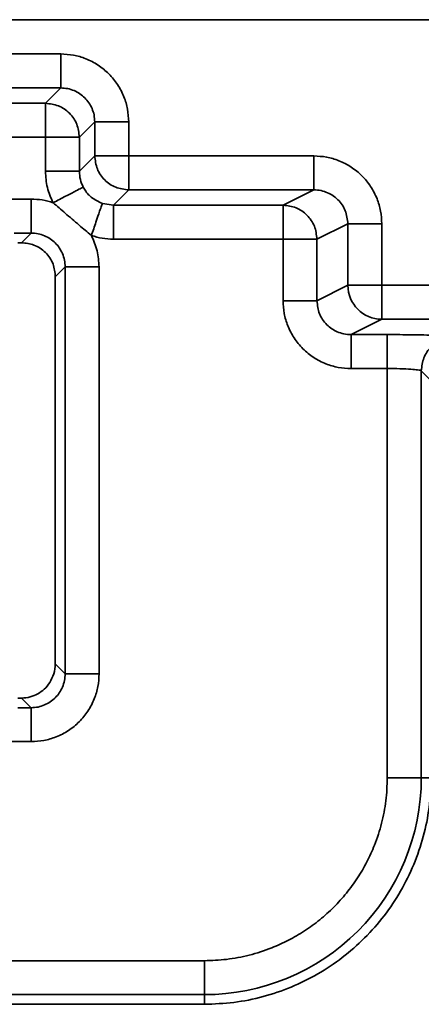
# Model space of a CAD drawing. Units: inches. Extents: x 2 to 101, y 1 to 131.
# Drawn here: x 58 to 58, y 51 to 53 of the extents above; entities that cross this region are included whole.
import ezdxf

# ---------------------------------------------------------------- set-up
doc = ezdxf.new("R2010")
doc.units = ezdxf.units.IN
doc.header["$LTSCALE"] = 12
doc.header["$MEASUREMENT"] = 0

msp = doc.modelspace()

# ---------------------------------------------------------------- linework, layer by layer
at = {"color": 7, "linetype": 'Continuous', "lineweight": 35}
for p, q in [((59.6639753, 52.9934738), (53.1559064, 52.9934738)), ((57.7318775, 52.9338158), (56.2877819, 52.9338158)), ((56.2877823, 52.8747966), (57.731878, 52.8747966)), ((57.731878, 52.8747966), (57.7051836, 52.8480958)), ((57.7051836, 52.8480958), (56.3144895, 52.8480958)), ((57.7908971, 52.8157775), (57.7642026, 52.7890766)), ((57.7908971, 52.8157775), (57.7908971, 52.7565425)), ((57.8499157, 52.7565425), (57.8499157, 52.8157775)), ((56.31449, 52.7890766), (57.705184, 52.7890766)), ((57.705184, 52.7890766), (57.7642026, 52.7890766)), ((57.705184, 52.7890766), (57.705184, 52.7298416)), ((57.7642026, 52.7890766), (57.7642026, 52.7298416)), ((57.7908971, 52.7565425), (57.7642026, 52.7298416)), ((57.7908971, 52.7565425), (57.8499157, 52.7565425)), ((58.1716059, 52.7565425), (57.8499157, 52.7565425)), ((57.8499163, 52.6975233), (57.8232218, 52.6708225)), ((57.8499163, 52.6975233), (58.1716063, 52.6975233)), ((58.118146, 52.6708225), (58.1716063, 52.6975233)), ((57.8232218, 52.6708225), (57.8041069, 52.6739748)), ((57.8232218, 52.6708225), (58.118146, 52.6708225)), ((58.2308055, 52.6386478), (58.1770572, 52.6118033)), ((58.2308055, 52.5315463), (58.2308055, 52.6386478)), ((58.2897163, 52.5315463), (58.2897163, 52.6386478)), ((57.6635745, 52.6057008), (57.6803929, 52.6225233)), ((57.6635745, 52.6057008), (57.6574346, 52.6057008)), ((57.8232223, 52.6118033), (58.1181464, 52.6118033)), ((58.1181464, 52.6118033), (58.1770572, 52.6118033)), ((58.1181464, 52.5047017), (58.1181464, 52.6118033)), ((58.1770572, 52.6118033), (58.1770572, 52.5047017)), ((57.739412, 52.5635042), (57.7225936, 52.5466816)), ((57.739412, 51.8560289), (57.739412, 52.5635042)), ((57.7984307, 51.8560289), (57.7984307, 52.5635042)), ((57.7222379, 52.5485477), (57.7222379, 51.8725115)), ((58.2308055, 52.5315463), (58.1770572, 52.5047017)), ((58.2897163, 52.5315463), (58.2308055, 52.5315463)), ((59.6305618, 52.5315463), (58.2897163, 52.5315463)), ((58.2362564, 52.4458262), (58.2897168, 52.4725271)), ((58.2897168, 52.4725271), (59.6305623, 52.4725271)), ((58.2993725, 52.4458262), (58.2362564, 52.4458262)), ((58.2362568, 52.3868071), (58.2993729, 52.3868071)), ((58.2993729, 52.3868071), (58.2993729, 51.6750196)), ((58.3583926, 51.6750196), (58.3583926, 52.3828267)), ((58.375219, 52.3660041), (58.3583926, 52.3828267)), ((57.7222739, 51.8731713), (57.739412, 51.8560289)), ((57.6635745, 51.8138323), (57.6574347, 51.8138323)), ((57.6803929, 51.7970099), (57.6635745, 51.8138323)), ((58.2993729, 51.6750196), (58.3583926, 51.6750196)), ((58.375219, 51.6750196), (58.3583926, 51.6750196)), ((57.9814018, 51.3570485), (56.1514019, 51.3570485)), ((56.1514024, 51.2980293), (57.9814023, 51.2980293)), ((57.9814023, 51.2980293), (57.9814063, 51.281207)), ((56.1514063, 51.281207), (57.9814063, 51.281207))]:
    msp.add_line(p, q, dxfattribs=at)
at = {"color": 8, "linetype": 'Continuous', "lineweight": 35}
for p, q in [((57.6803924, 52.6815425), (57.5973242, 52.6815425)), ((57.6803929, 52.6225233), (57.6508368, 52.6225233)), ((57.7222739, 51.8731713), (57.7222739, 52.5483591)), ((57.6569845, 51.7970099), (57.6803929, 51.7970099)), ((57.6051261, 51.7379908), (57.6803924, 51.7379908))]:
    msp.add_line(p, q, dxfattribs=at)
at = {"color": 7, "linetype": 'Continuous', "lineweight": 35, "flags": 128}
for points in [[(57.7051836, 52.8480958), (57.7051836, 52.8466183), (57.7051837, 52.8430261), (57.7051838, 52.8374518), (57.7051839, 52.8300997), (57.7051839, 52.8212405), (57.705184, 52.8111991), (57.705184, 52.8003449), (57.705184, 52.7890766)], [(57.8499157, 52.7565425), (57.8499157, 52.7452742), (57.8499158, 52.73442), (57.8499158, 52.7243787), (57.8499159, 52.7155194), (57.8499159, 52.7081673), (57.849916, 52.702593), (57.8499162, 52.6990008), (57.8499163, 52.6975233)], [(58.1181464, 52.6118033), (58.1181464, 52.6230716), (58.1181464, 52.6339258), (58.1181464, 52.6439672), (58.1181463, 52.6528265), (58.1181462, 52.6601786), (58.1181461, 52.6657528), (58.1181461, 52.669345), (58.118146, 52.6708225)], [(58.2897163, 52.5315463), (58.2897163, 52.520278), (58.2897163, 52.5094238), (58.2897164, 52.4993824), (58.2897164, 52.4905231), (58.2897165, 52.483171), (58.2897166, 52.4775967), (58.2897167, 52.4740046), (58.2897168, 52.4725271)], [(57.9814018, 51.3570485), (57.9814019, 51.3457802), (57.9814019, 51.334926), (57.9814019, 51.3248846), (57.981402, 51.3160253), (57.981402, 51.3086732), (57.9814022, 51.3030989), (57.9814022, 51.2995068), (57.9814023, 51.2980293)]]:
    msp.add_lwpolyline(points, dxfattribs=at)
at = {"color": 7, "linetype": 'Continuous', "lineweight": 35}
for centre, radius, start, end in [((58.2899392, 52.5316606), 0.0591339, 180.1107465, 269.7844533), ((57.9814023, 51.6750196), 0.3769903, 270, 0.0038121)]:
    msp.add_arc(centre, radius, start, end, dxfattribs=at)
for points, knots in [([(57.8499157, 52.8157775), (57.849519, 52.8232011), (57.848726, 52.8380413), (57.8420394, 52.8600801), (57.8312882, 52.8810689), (57.8159221, 52.8998087), (57.8003117, 52.9125969), (57.7864282, 52.9207154), (57.7723566, 52.9270835), (57.7541448, 52.9326351), (57.7393057, 52.9334219), (57.7318775, 52.9338158)], [0, 0, 0, 0, 0.120067022, 0.240020294, 0.369888291, 0.499913238, 0.629767839, 0.694504753, 0.759976502, 0.879847811, 1, 1, 1, 1]), ([(57.731878, 52.8747966), (57.7318779, 52.875908), (57.7318777, 52.8781308), (57.7318776, 52.8918771), (57.7318775, 52.911117), (57.7318775, 52.9262495), (57.7318775, 52.9338158)], [0, 0, 0, 0, 0.250003537, 0.499999319, 0.74999727, 1, 1, 1, 1]), ([(57.731878, 52.8747966), (57.7359053, 52.8745624), (57.7438511, 52.8741004), (57.7586323, 52.869329), (57.7747038, 52.8586039), (57.785429, 52.8425323), (57.7902007, 52.8277513), (57.7906629, 52.8198051), (57.7908971, 52.8157775)], [0, 0, 0, 0, 0.130537298, 0.25754487, 0.500000244, 0.74244224, 0.869453578, 1, 1, 1, 1]), ([(57.7642026, 52.7890766), (57.7633075, 52.7968043), (57.7615172, 52.8122597), (57.7478656, 52.8317587), (57.7283666, 52.8454105), (57.7129112, 52.8472007), (57.7051836, 52.8480958)], [0, 0, 0, 0, 0.2500000091, 0.5000002003, 0.750000872, 1, 1, 1, 1]), ([(57.8499157, 52.8157775), (57.8423494, 52.8157775), (57.8272169, 52.8157775), (57.8079766, 52.8157775), (57.7942318, 52.8157775), (57.7920086, 52.8157775), (57.7908971, 52.8157775)], [0, 0, 0, 0, 0.250000363, 0.499999847, 0.750013479, 1, 1, 1, 1]), ([(57.8499163, 52.6975233), (57.8421885, 52.6984184), (57.8267331, 52.7002086), (57.8072343, 52.7138605), (57.7935825, 52.7333593), (57.7917923, 52.7488148), (57.7908971, 52.7565425)], [0, 0, 0, 0, 0.2499996496, 0.4999993866, 0.7500001162, 1, 1, 1, 1]), ([(58.2897163, 52.6386478), (58.2893194, 52.6460655), (58.2885261, 52.6608933), (58.2818367, 52.6829105), (58.2710803, 52.7038747), (58.2557077, 52.7225889), (58.240091, 52.7353563), (58.2262019, 52.7434614), (58.2121202, 52.7498211), (58.1938926, 52.7553635), (58.1790414, 52.7561492), (58.1716059, 52.7565425)], [0, 0, 0, 0, 0.1200003462, 0.239876862, 0.3696538959, 0.4996206051, 0.6294640241, 0.6942175927, 0.7597191957, 0.8796985655, 1, 1, 1, 1]), ([(58.1716063, 52.6975233), (58.1716063, 52.6986347), (58.1716062, 52.7008575), (58.171606, 52.7146038), (58.1716059, 52.7338437), (58.1716059, 52.7489762), (58.1716059, 52.7565425)], [0, 0, 0, 0, 0.250003537, 0.499999319, 0.74999727, 1, 1, 1, 1]), ([(57.7642026, 52.7298416), (57.7630913, 52.7298416), (57.7608687, 52.7298416), (57.7471226, 52.7298416), (57.7278828, 52.7298416), (57.7127503, 52.7298416), (57.705184, 52.7298416)], [0, 0, 0, 0, 0.250003774, 0.499998944, 0.749997681, 1, 1, 1, 1]), ([(57.705184, 52.7298416), (57.7057617, 52.7203272), (57.7069169, 52.7013009), (57.714695, 52.6838988), (57.7185835, 52.6751989)], [0, 0, 0, 0, 0.5000650043, 1, 1, 1, 1]), ([(57.7642026, 52.7298416), (57.7645024, 52.7249643), (57.7650875, 52.7154452), (57.7689795, 52.70674), (57.7708773, 52.7024951)], [0, 0, 0, 0, 0.51236646, 1, 1, 1, 1]), ([(57.7185835, 52.6751989), (57.7260422, 52.6790921), (57.7409351, 52.6868658), (57.757832, 52.6956856), (57.7682312, 52.7011137), (57.7699954, 52.7020347), (57.7708773, 52.7024951)], [0, 0, 0, 0, 0.280102073, 0.559290506, 0.779701131, 1, 1, 1, 1]), ([(57.7708773, 52.7024951), (57.7715277, 52.7013092), (57.775111, 52.6947751), (57.784848, 52.682895), (57.7972774, 52.6771381), (57.8041069, 52.6739748)], [0, 0, 0, 0, 0.090825477, 0.500440425, 1, 1, 1, 1]), ([(58.2308055, 52.6386478), (58.2299263, 52.6464074), (58.2281765, 52.6618504), (58.2147251, 52.6811329), (58.1988348, 52.6918919), (58.1840274, 52.6967907), (58.1758237, 52.6972746), (58.1716063, 52.6975233)], [0, 0, 0, 0, 0.250285222, 0.498116972, 0.733657147, 0.863077479, 1, 1, 1, 1]), ([(57.7185835, 52.6751989), (57.7123491, 52.6770399), (57.6998792, 52.6807224), (57.6868884, 52.6812691), (57.6803924, 52.6815425)], [0, 0, 0, 0, 0.4999530087, 1, 1, 1, 1]), ([(57.6803929, 52.6225233), (57.6803929, 52.623635), (57.6803927, 52.6258583), (57.6803926, 52.6396032), (57.6803925, 52.6588435), (57.6803924, 52.6739762), (57.6803924, 52.6815425)], [0, 0, 0, 0, 0.249986202, 0.499999667, 0.749999306, 1, 1, 1, 1]), ([(57.7185835, 52.6751989), (57.7255569, 52.66913), (57.7405614, 52.6560718), (57.7627297, 52.6370671), (57.7779397, 52.6241633), (57.7850312, 52.6181469)], [0, 0, 0, 0, 0.316690412, 0.681412548, 1, 1, 1, 1]), ([(57.7850312, 52.6181469), (57.7877566, 52.6261232), (57.7931987, 52.6420497), (57.7993675, 52.6601036), (57.8031563, 52.6711927), (57.8037901, 52.6730476), (57.8041069, 52.6739748)], [0, 0, 0, 0, 0.280104709, 0.5592974, 0.779710146, 1, 1, 1, 1]), ([(57.8232223, 52.6118033), (57.8232223, 52.6193697), (57.8232222, 52.6345023), (57.8232221, 52.653742), (57.823222, 52.6674883), (57.8232219, 52.6697111), (57.8232218, 52.6708225)], [0, 0, 0, 0, 0.2499999359, 0.4999988181, 0.7499955318, 1, 1, 1, 1]), ([(58.1770572, 52.6118033), (58.1761557, 52.6195251), (58.1743528, 52.6349685), (58.1607226, 52.6544579), (58.1412688, 52.668113), (58.1258536, 52.6699193), (58.118146, 52.6708225)], [0, 0, 0, 0, 0.250000791, 0.500001358, 0.750000695, 1, 1, 1, 1]), ([(58.2897163, 52.6386478), (58.2823221, 52.6386478), (58.267534, 52.6386478), (58.248584, 52.6386478), (58.2347741, 52.6386478), (58.2321283, 52.6386478), (58.2308055, 52.6386478)], [0, 0, 0, 0, 0.250000158, 0.499993629, 0.749998976, 1, 1, 1, 1]), ([(57.6803929, 52.6225233), (57.6844202, 52.6222891), (57.692366, 52.6218271), (57.7071471, 52.6170558), (57.7232188, 52.6063304), (57.7339443, 52.5902589), (57.7387156, 52.5754777), (57.7391778, 52.5675317), (57.739412, 52.5635042)], [0, 0, 0, 0, 0.13053561, 0.257543691, 0.499999215, 0.742447489, 0.869457767, 1, 1, 1, 1]), ([(57.7850312, 52.6181469), (57.7912656, 52.6163059), (57.8037355, 52.6126234), (57.8167263, 52.6120767), (57.8232223, 52.6118033)], [0, 0, 0, 0, 0.49995301, 1, 1, 1, 1]), ([(57.7984307, 52.5635042), (57.797853, 52.5730186), (57.7966978, 52.5920449), (57.7889197, 52.609447), (57.7850312, 52.6181469)], [0, 0, 0, 0, 0.5000650038, 1, 1, 1, 1]), ([(57.7225936, 52.5466816), (57.7218014, 52.5541058), (57.720579, 52.5655624), (57.713234, 52.5793188), (57.7056131, 52.5887055), (57.6962208, 52.5963353), (57.6824657, 52.6036849), (57.6709986, 52.6049086), (57.6635745, 52.6057008)], [0, 0, 0, 0, 0.239501643, 0.369586205, 0.499999865, 0.63007221, 0.76049975, 1, 1, 1, 1]), ([(57.7984307, 52.5635042), (57.7908644, 52.5635042), (57.775732, 52.5635042), (57.7564921, 52.5635042), (57.7427461, 52.5635042), (57.7405234, 52.5635042), (57.739412, 52.5635042)], [0, 0, 0, 0, 0.25000225, 0.500000919, 0.74999602, 1, 1, 1, 1]), ([(58.1181464, 52.5047017), (58.1185433, 52.497284), (58.1193366, 52.4824563), (58.126026, 52.460439), (58.1367825, 52.4394749), (58.152155, 52.4207606), (58.1677717, 52.4079933), (58.1816608, 52.3998881), (58.1957426, 52.3935288), (58.2139701, 52.3879859), (58.2288213, 52.3872004), (58.2362568, 52.3868071)], [0, 0, 0, 0, 0.1200003898, 0.2398769213, 0.3696539723, 0.4996206986, 0.6294641347, 0.6942177118, 0.759718832, 0.8796985496, 1, 1, 1, 1]), ([(58.1770572, 52.5047017), (58.1757345, 52.5047017), (58.1730891, 52.5047017), (58.1592776, 52.5047017), (58.1403294, 52.5047017), (58.1255407, 52.5047017), (58.1181464, 52.5047017)], [0, 0, 0, 0, 0.250002114, 0.499992603, 0.74999798, 1, 1, 1, 1]), ([(58.2362564, 52.4458262), (58.2320386, 52.446075), (58.2238344, 52.446559), (58.2090274, 52.4514583), (58.1931369, 52.4622172), (58.1796861, 52.4814996), (58.1779364, 52.4969426), (58.1770572, 52.5047017)], [0, 0, 0, 0, 0.136932878, 0.266358072, 0.501882385, 0.749727055, 1, 1, 1, 1]), ([(58.2362568, 52.3868071), (58.2362568, 52.3943734), (58.2362569, 52.4095061), (58.2362567, 52.4287457), (58.2362566, 52.4424921), (58.2362564, 52.4447148), (58.2362564, 52.4458262)], [0, 0, 0, 0, 0.2499999359, 0.4999988181, 0.7499955318, 1, 1, 1, 1]), ([(58.4174117, 52.4418458), (58.4167766, 52.4420992), (58.4155069, 52.4426057), (58.4083414, 52.4433517), (58.39732, 52.444059), (58.3819531, 52.4446876), (58.3634251, 52.4452021), (58.3428081, 52.445562), (58.3211952, 52.4457864), (58.3066517, 52.4458129), (58.2993725, 52.4458262)], [0, 0, 0, 0, 0.120304763, 0.240525573, 0.370237346, 0.500096915, 0.629770388, 0.759602362, 0.879677514, 1, 1, 1, 1]), ([(58.2993725, 52.4458262), (58.2993726, 52.4447146), (58.2993727, 52.4424913), (58.2993728, 52.4287464), (58.299373, 52.409506), (58.299373, 52.3943734), (58.2993729, 52.3868071)], [0, 0, 0, 0, 0.249986202, 0.499999667, 0.749999307, 1, 1, 1, 1]), ([(58.3583926, 52.3828267), (58.3592877, 52.3905544), (58.361078, 52.4060098), (58.3747299, 52.4255085), (58.3942286, 52.4391603), (58.409684, 52.4409506), (58.4174117, 52.4418458)], [0, 0, 0, 0, 0.250000433, 0.499999501, 0.749999977, 1, 1, 1, 1]), ([(58.3583926, 52.3828267), (58.3579214, 52.3831443), (58.3570351, 52.383742), (58.351356, 52.3847176), (58.3404054, 52.3857786), (58.321842, 52.3866266), (58.3067314, 52.386748), (58.2993729, 52.3868071)], [0, 0, 0, 0, 0.152735491, 0.287322751, 0.501158912, 0.757076284, 1, 1, 1, 1]), ([(57.7222739, 51.8731713), (57.7218287, 51.8672574), (57.7209614, 51.855736), (57.7153453, 51.8456442), (57.7126119, 51.8407325)], [0, 0, 0, 0, 0.5132976, 1, 1, 1, 1]), ([(57.6803924, 51.7379908), (57.687816, 51.7383875), (57.7026563, 51.7391806), (57.7246951, 51.7458669), (57.7456838, 51.7566184), (57.7644238, 51.7719842), (57.7772118, 51.7875948), (57.7853304, 51.8014781), (57.7916983, 51.8155498), (57.7972499, 51.8337616), (57.7980368, 51.8486007), (57.7984307, 51.8560289)], [0, 0, 0, 0, 0.120067635, 0.240020762, 0.369888527, 0.499913581, 0.62976783, 0.694505055, 0.75997657, 0.879847735, 1, 1, 1, 1]), ([(57.6803929, 51.7970099), (57.6844206, 51.7972441), (57.6923668, 51.797706), (57.7071478, 51.802478), (57.7232192, 51.8132034), (57.7339446, 51.8292749), (57.7387158, 51.8440561), (57.7391778, 51.8520017), (57.739412, 51.8560289)], [0, 0, 0, 0, 0.130546433, 0.257558371, 0.500000697, 0.742459843, 0.869467305, 1, 1, 1, 1]), ([(57.739412, 51.8560289), (57.7405234, 51.8560289), (57.7427461, 51.8560289), (57.7564921, 51.8560289), (57.775732, 51.8560289), (57.7908644, 51.8560289), (57.7984307, 51.8560289)], [0, 0, 0, 0, 0.25000398, 0.499999081, 0.74999775, 1, 1, 1, 1]), ([(57.6920169, 51.8211327), (57.69589, 51.8236416), (57.7043919, 51.829149), (57.7097142, 51.8366491), (57.7126119, 51.8407325)], [0, 0, 0, 0, 0.455556518, 1, 1, 1, 1]), ([(57.6920169, 51.8211327), (57.6876237, 51.8190637), (57.6786135, 51.8148204), (57.6686698, 51.8141671), (57.6635745, 51.8138323)], [0, 0, 0, 0, 0.4875815179, 1, 1, 1, 1]), ([(57.6803924, 51.7379908), (57.6803924, 51.745557), (57.6803925, 51.7606896), (57.6803926, 51.7799301), (57.6803927, 51.793675), (57.6803929, 51.7958983), (57.6803929, 51.7970099)], [0, 0, 0, 0, 0.249998385, 0.500000159, 0.75001371, 1, 1, 1, 1]), ([(58.2993729, 51.6750196), (58.2989005, 51.661662), (58.2979593, 51.6350557), (58.2901797, 51.595726), (58.278649, 51.5601898), (58.264224, 51.5285051), (58.2478829, 51.5005407), (58.2286531, 51.4741774), (58.2066451, 51.4497912), (58.1822523, 51.4277751), (58.1558984, 51.4085494), (58.1279249, 51.3922042), (58.095931, 51.377624), (58.0599417, 51.3660686), (58.0205909, 51.3584313), (57.9943344, 51.3575048), (57.9814018, 51.3570485)], [0, 0, 0, 0, 0.080215738, 0.159777595, 0.239964452, 0.304260223, 0.36861772, 0.434281427, 0.500008747, 0.565672318, 0.631399471, 0.69569512, 0.760052859, 0.842308292, 0.922329599, 1, 1, 1, 1]), ([(57.9814063, 51.281207), (57.9985896, 51.2818572), (58.0329562, 51.2831576), (58.083624, 51.2936187), (58.132543, 51.3101218), (58.1788757, 51.3329984), (58.22183, 51.3616918), (58.2606699, 51.3957559), (58.294734, 51.4345958), (58.3234276, 51.4775502), (58.346304, 51.523883), (58.3628072, 51.5728019), (58.3732683, 51.6234697), (58.3745687, 51.6578363), (58.375219, 51.6750196)], [0, 0, 0, 0, 0.083333286, 0.1666666118, 0.2499999415, 0.3333333349, 0.4166665389, 0.4999998803, 0.5833332216, 0.6666667219, 0.7500001164, 0.833333109, 0.9166667054, 1, 1, 1, 1])]:
    msp.add_open_spline(points, degree=3, knots=knots, dxfattribs=at)

doc.saveas('drawing.dxf')
